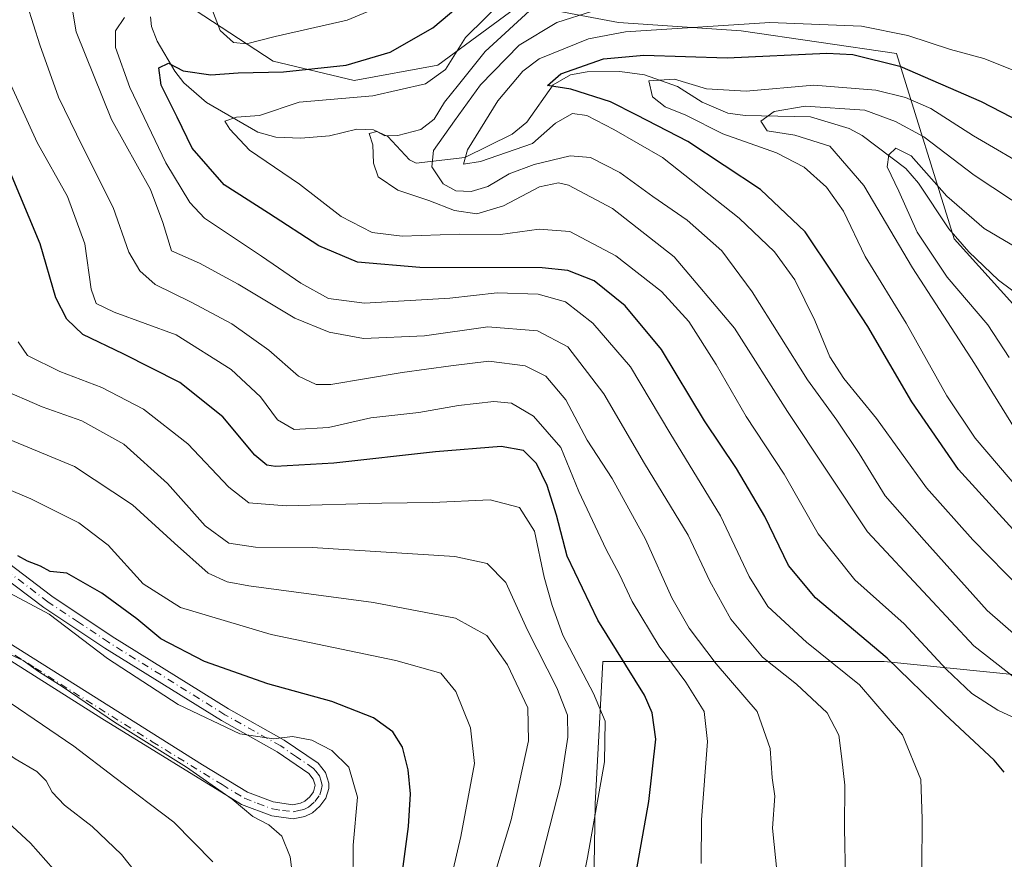
# Model space of a CAD drawing. Units: metres. Extents: x 587491 to 589785, y 4777584 to 4779919.
# Drawn here: x 589071 to 589250, y 4779660 to 4779812 of the extents above; entities that cross this region are included whole.
import ezdxf

# ---------------------------------------------------------------- set-up
doc = ezdxf.new("R2010")
doc.units = ezdxf.units.M
doc.header["$MEASUREMENT"] = 0
doc.linetypes.add('DGN Style 4', pattern=[2.6384748266838614, 1.318413404963828, -0.6592067024819142, 0.001648016756204785, -0.6592067024819142])
for name, color, linetype, lineweight in [('Arbolado forestal CxS', 92, 'Continuous', 0), ('Camino Cxs', 7, 'Continuous', 0), ('Camino eje', 30, 'DGN Style 4', 13), ('Corriente natural lineal', 142, 'Continuous', 13), ('Curva de nivel maestra', 30, 'Continuous', 30), ('Curva de nivel normal', 30, 'Continuous', 0)]:
    doc.layers.add(name, color=color, linetype=linetype, lineweight=lineweight)

# ---------------------------------------------------------------- blocks, each defined once
blk = doc.blocks.new('*U4')
at = {"layer": 'Arbolado forestal CxS', "color": 92, "linetype": 'Continuous', "lineweight": 0}
blk.add_polyline3d([(588696.7544, 4779905.238299999, 528.8562999999995), (589010.7006000001, 4779909.295399999, 456.1941999999981), (589008.7253000002, 4779892.177100001, 451.0161999999983), (589013.7739000004, 4779878.713099999, 450.1524999999965), (589025.5557000004, 4779871.9823, 447.4673000000039), (589045.4293000001, 4779870.257300001, 445.1140000000014), (589081.5954999998, 4779860.326500001, 441.007500000007), (589086.1473000003, 4779826.542500001, 433.9655999999959), (589103.1025, 4779814.237299999, 430.088699999993), (589117.2713000001, 4779804.958900001, 428.6904000000068), (589131.9698999999, 4779801.409499999, 424.6229000000022), (589147.1867000004, 4779804.2257, 422.8917999999976), (589162.2495999997, 4779815.300899999, 418.9952000000048), (589179.9981000006, 4779811.9921, 408.2981), (589202.2931000004, 4779810.486099999, 405.2461999999941), (589230.4892999995, 4779806.360300001, 403.2311000000045), (589240.9927000003, 4779772.6885, 382.8977000000014), (589256.1403000001, 4779755.858700001, 379.6828999999998)], dxfattribs=at)
blk.add_polyline3d([(589378.5351, 4779702.0209, 356.0559999999969), (589328.0387000004, 4779694.631300001, 388.7311999999947), (589295.4011000004, 4779689.088099999, 402.9953999999998), (589228.2789000003, 4779695.8617, 425.226999999999), (589177.1662999997, 4779695.861300001, 452.107799999998), (589175.7631000001, 4779670.0009, 456.417300000001), (589175.2685000002, 4779640.181500001, 453.2421999999933), (589170.2188999997, 4779609.888499999, 450.9820999999939), (589188.4027000006, 4779606.0361, 439.5290999999997), (589198.7191000005, 4779601.641899999, 432.8220000000001), (589214.7295000004, 4779555.455700001, 406.9419999999955), (589231.9722999996, 4779548.6819, 393.9446000000025), (589245.5198999997, 4779543.7555, 383.1609999999928), (589254.1409, 4779535.7499, 374.3868999999977), (589289.2096999995, 4779556.3687, 367.3077000000048), (589321.6901000004, 4779588.731100001, 366.8947000000044), (589348.9757000003, 4779616.422499999, 364.911300000007), (589380.9978999998, 4779674.9253, 359.0139000000054)], close=True, dxfattribs=at)
blk = doc.blocks.new('*U5')
at = {"layer": 'Arbolado forestal CxS', "color": 92, "linetype": 'Continuous', "lineweight": 0}
blk.add_polyline3d([(589256.1403000001, 4779755.858700001, 379.6828999999998), (589240.9927000003, 4779772.6885, 382.8977000000014), (589230.4892999995, 4779806.360300001, 403.2311000000045), (589202.2931000004, 4779810.486099999, 405.2461999999941), (589179.9981000006, 4779811.9921, 408.2981), (589162.2495999997, 4779815.300899999, 418.9952000000048), (589147.1867000004, 4779804.2257, 422.8917999999976), (589131.9698999999, 4779801.409499999, 424.6229000000022), (589117.2713000001, 4779804.958900001, 428.6904000000068), (589103.1025, 4779814.237299999, 430.088699999993), (589086.1473000003, 4779826.542500001, 433.9655999999959), (589081.5954999998, 4779860.326500001, 441.007500000007), (589045.4293000001, 4779870.257300001, 445.1140000000014), (589025.5557000004, 4779871.9823, 447.4673000000039), (589013.7739000004, 4779878.713099999, 450.1524999999965), (589008.7253000002, 4779892.177100001, 451.0161999999983), (589010.7006000001, 4779909.295399999, 456.1941999999981), (589640.5708, 4779917.4352, 338.4207000000025)], dxfattribs=at)
blk = doc.blocks.new('*U8')
at = {"layer": 'Camino Cxs', "color": 7, "linetype": 'Continuous', "lineweight": 0}
for points in [[(589069.1901000004, 4779713.720100001, 498.2501000000047), (589077.0900999998, 4779707.720100001, 489.7819000000018), (589088.0601000004, 4779700.4001, 491.4159999999974), (589109.1700999998, 4779687.2601, 490.2274999999936), (589119.3101000004, 4779681.5601, 485.2997999999934), (589125.4501, 4779677.370100001, 486.0432000000001), (589126.8201000001, 4779675.690099999, 485.9786000000022), (589127.4101, 4779673.720100001, 484.8466000000044), (589127.4101, 4779672.770099999, 484.091499999995), (589126.8701, 4779671.040100001, 484.5893000000069), (589125.7901, 4779669.550100001, 485.1008000000002), (589124.4101, 4779668.350099999, 485.321299999996), (589123.0401, 4779667.700099999, 485.1944999999978), (589120.9401000004, 4779667.290100001, 485.7969000000012), (589117.0701000001, 4779667.780099999, 486.1690999999992), (589111.5201000003, 4779669.880100001, 488.8791999999958), (589086.1801000005, 4779685.4901, 499.2958999999974), (589046.4200999998, 4779710.640100001, 494.7136000000028)], [(589047.7901, 4779712.7301, 490.1827000000048), (589104.4700999996, 4779677.0701, 487.3429000000033), (589112.6300999997, 4779672.130100001, 485.5035000000062), (589117.2701000003, 4779670.3301, 483.8845000000001), (589120.8601000002, 4779669.8201, 483.6680000000051), (589122.2401000002, 4779670.090100001, 483.2844000000041), (589123.0301000001, 4779670.470100001, 483.2189999999973), (589123.9301000005, 4779671.2501, 483.0823999999994), (589124.6001000004, 4779672.170100001, 482.7565999999933), (589124.9101, 4779673.360099999, 483.1883999999991), (589124.5701000001, 4779674.5001, 483.6489000000002), (589123.7401000002, 4779675.5101, 483.623900000006), (589117.9901000002, 4779679.440099999, 483.0733999999939), (589107.9001000002, 4779685.110099999, 487.7198999999965), (589086.7200999996, 4779698.290100001, 494.2051999999967), (589075.6300999997, 4779705.6801, 490.9336000000039), (589067.7200999996, 4779711.690099999, 502.1456999999937)]]:
    blk.add_polyline3d(points, dxfattribs=at)

msp = doc.modelspace()

# ---------------------------------------------------------------- linework, layer by layer
at = {"layer": 'Arbolado forestal CxS', "color": 92, "linetype": 'Continuous', "lineweight": 0}
for points in [[(589010.7006000001, 4779909.295499999, 456.1941999999981), (589008.7253000002, 4779892.177100001, 451.0161999999983), (589013.7739000004, 4779878.713099999, 450.1524999999965), (589025.5557000004, 4779871.9823, 447.4673000000039), (589045.4293000001, 4779870.257300001, 445.1140000000014), (589081.5954999998, 4779860.326500001, 441.007500000007), (589086.1473000003, 4779826.542500001, 433.9655999999959), (589103.1025, 4779814.237299999, 430.088699999993), (589117.2713000001, 4779804.958900001, 428.6904000000068), (589131.9698999999, 4779801.409499999, 424.6229000000022), (589147.1867000004, 4779804.2257, 422.8917999999976), (589162.2495999997, 4779815.300899999, 418.9952000000048), (589179.9981000006, 4779811.9921, 408.2981), (589202.2931000004, 4779810.486099999, 405.2461999999941), (589230.4892999995, 4779806.360300001, 403.2311000000045), (589240.9927000003, 4779772.6885, 382.8977000000014), (589256.1403000001, 4779755.858700001, 379.6828999999998)], [(589010.7006000001, 4779909.295499999, 456.1941999999981), (589008.7253000002, 4779892.177100001, 451.0161999999983), (589013.7739000004, 4779878.713099999, 450.1524999999965), (589025.5557000004, 4779871.9823, 447.4673000000039), (589045.4293000001, 4779870.257300001, 445.1140000000014), (589081.5954999998, 4779860.326500001, 441.007500000007), (589086.1473000003, 4779826.542500001, 433.9655999999959), (589103.1025, 4779814.237299999, 430.088699999993), (589117.2713000001, 4779804.958900001, 428.6904000000068), (589131.9698999999, 4779801.409499999, 424.6229000000022), (589147.1867000004, 4779804.2257, 422.8917999999976), (589162.2495999997, 4779815.300899999, 418.9952000000048), (589179.9981000006, 4779811.9921, 408.2981), (589202.2931000004, 4779810.486099999, 405.2461999999941), (589230.4892999995, 4779806.360300001, 403.2311000000045), (589240.9927000003, 4779772.6885, 382.8977000000014), (589256.1403000001, 4779755.858700001, 379.6828999999998)], [(589254.1409, 4779535.7499, 374.3868999999977), (589289.2096999995, 4779556.3687, 367.3077000000048), (589321.6901000004, 4779588.731100001, 366.8947000000044), (589348.9757000003, 4779616.422499999, 364.911300000007), (589380.9978999998, 4779674.9253, 359.0139000000054), (589378.5351, 4779702.0209, 356.0559999999969), (589328.0387000004, 4779694.631300001, 388.7311999999947), (589295.4011000004, 4779689.088099999, 402.9953999999998), (589228.2789000003, 4779695.8617, 425.226999999999), (589177.1662999997, 4779695.861300001, 452.107799999998), (589175.7631000001, 4779670.0009, 456.417300000001), (589175.2685000002, 4779640.181500001, 453.2421999999933), (589170.2188999997, 4779609.888499999, 450.9820999999939), (589188.4027000006, 4779606.0361, 439.5290999999997), (589198.7191000005, 4779601.641899999, 432.8220000000001), (589214.7295000004, 4779555.455700001, 406.9419999999955), (589231.9722999996, 4779548.6819, 393.9446000000025), (589245.5198999997, 4779543.7555, 383.1609999999928), (589254.1409, 4779535.7499, 374.3868999999977)], [(589254.1409, 4779535.7499, 374.3868999999977), (589289.2096999995, 4779556.3687, 367.3077000000048), (589321.6901000004, 4779588.731100001, 366.8947000000044), (589348.9757000003, 4779616.422499999, 364.911300000007), (589380.9978999998, 4779674.9253, 359.0139000000054), (589378.5351, 4779702.0209, 356.0559999999969), (589328.0387000004, 4779694.631300001, 388.7311999999947), (589295.4011000004, 4779689.088099999, 402.9953999999998), (589228.2789000003, 4779695.8617, 425.226999999999), (589177.1662999997, 4779695.861300001, 452.107799999998), (589175.7631000001, 4779670.0009, 456.417300000001), (589175.2685000002, 4779640.181500001, 453.2421999999933), (589170.2188999997, 4779609.888499999, 450.9820999999939), (589188.4027000006, 4779606.0361, 439.5290999999997), (589198.7191000005, 4779601.641899999, 432.8220000000001), (589214.7295000004, 4779555.455700001, 406.9419999999955), (589231.9722999996, 4779548.6819, 393.9446000000025), (589245.5198999997, 4779543.7555, 383.1609999999928), (589254.1409, 4779535.7499, 374.3868999999977)]]:
    msp.add_polyline3d(points, dxfattribs=at)
msp.add_polyline3d([(589378.5351, 4779702.0209, 356.0559999999969), (589380.9978999998, 4779674.9253, 359.0139000000054), (589348.9757000003, 4779616.422499999, 364.911300000007), (589321.6901000004, 4779588.731100001, 366.8947000000044), (589289.2096999995, 4779556.3687, 367.3077000000048), (589254.1409, 4779535.7499, 374.3868999999977), (589245.5198999997, 4779543.7555, 383.1609999999928), (589231.9722999996, 4779548.6819, 393.9446000000025), (589214.7295000004, 4779555.455700001, 406.9419999999955), (589198.7191000005, 4779601.641899999, 432.8220000000001), (589188.4027000006, 4779606.0361, 439.5290999999997), (589170.2188999997, 4779609.888499999, 450.9820999999939), (589175.2685000002, 4779640.181500001, 453.2421999999933), (589175.7631000001, 4779670.0009, 456.417300000001), (589177.1662999997, 4779695.861300001, 452.107799999998), (589228.2789000003, 4779695.8617, 425.226999999999), (589295.4011000004, 4779689.088099999, 402.9953999999998), (589328.0387000004, 4779694.631300001, 388.7311999999947)], close=True, dxfattribs=at)
at = {"layer": 'Camino Cxs', "color": 7, "linetype": 'Continuous', "lineweight": 0}
for points in [[(589069.1901000004, 4779713.720100001, 498.2501000000047), (589077.0900999998, 4779707.720100001, 489.7819000000018), (589088.0601000004, 4779700.4001, 491.4159999999974), (589109.1700999998, 4779687.2601, 490.2274999999936), (589119.3101000004, 4779681.5601, 485.2997999999934), (589125.4501, 4779677.370100001, 486.0432000000001), (589126.8201000001, 4779675.690099999, 485.9786000000022), (589127.4101, 4779673.720100001, 484.8466000000044), (589127.4101, 4779672.770099999, 484.091499999995), (589126.8701, 4779671.040100001, 484.5893000000069), (589125.7901, 4779669.550100001, 485.1008000000002), (589124.4101, 4779668.350099999, 485.321299999996), (589123.0401, 4779667.700099999, 485.1944999999978), (589120.9401000004, 4779667.290100001, 485.7969000000012), (589117.0701000001, 4779667.780099999, 486.1690999999992), (589111.5201000003, 4779669.880100001, 488.8791999999958), (589086.1801000005, 4779685.4901, 499.2958999999974), (589046.4200999998, 4779710.640100001, 494.7136000000028)], [(589047.7901, 4779712.7301, 490.1827000000048), (589104.4700999996, 4779677.0701, 487.3429000000033), (589112.6300999997, 4779672.130100001, 485.5035000000062), (589117.2701000003, 4779670.3301, 483.8845000000001), (589120.8601000002, 4779669.8201, 483.6680000000051), (589122.2401000002, 4779670.090100001, 483.2844000000041), (589123.0301000001, 4779670.470100001, 483.2189999999973), (589123.9301000005, 4779671.2501, 483.0823999999994), (589124.6001000004, 4779672.170100001, 482.7565999999933), (589124.9101, 4779673.360099999, 483.1883999999991), (589124.5701000001, 4779674.5001, 483.6489000000002), (589123.7401000002, 4779675.5101, 483.623900000006), (589117.9901000002, 4779679.440099999, 483.0733999999939), (589107.9001000002, 4779685.110099999, 487.7198999999965), (589086.7200999996, 4779698.290100001, 494.2051999999967), (589075.6300999997, 4779705.6801, 490.9336000000039), (589067.7200999996, 4779711.690099999, 502.1456999999937)]]:
    msp.add_polyline3d(points, dxfattribs=at)
at = {"layer": 'Camino eje', "color": 30, "linetype": 'DGN Style 4', "lineweight": 13}
msp.add_polyline3d([(589054.1901000004, 4779707.227499999, 496.4403000000021), (589074.0701000001, 4779694.6525, 491.9266000000061), (589095.3251, 4779681.280099999, 494.5687000000034), (589107.9951, 4779673.475099999, 491.3742999999959), (589112.0751, 4779671.005100001, 487.3046999999933), (589114.3951000003, 4779670.1051, 486.2755999999936), (589117.1700999998, 4779669.0551, 485.0206999999937), (589118.9650999998, 4779668.800100001, 484.729800000001), (589120.9001000002, 4779668.5551, 484.6104999999953), (589121.9501, 4779668.7601, 484.2917000000016), (589122.8375000004, 4779668.9901, 484.1879000000045), (589123.7200999996, 4779669.4101, 484.2789000000049), (589124.8601000002, 4779670.4001, 484.1010999999999), (589125.7351000002, 4779671.6051, 483.680600000007), (589126.0050999997, 4779672.470100001, 483.2226999999984), (589126.1601, 4779673.3025, 483.834400000007), (589125.9901000002, 4779674.110099999, 484.2921000000061), (589125.6951000001, 4779675.095100001, 484.7602000000043), (589125.0100999996, 4779675.9351, 484.7955999999977), (589124.5950999996, 4779676.440099999, 484.7700000000041), (589121.5251000002, 4779678.5351, 484.1266000000033), (589118.6501000002, 4779680.5001, 484.1245000000054), (589108.5351, 4779686.1851, 488.949099999998), (589087.3901000004, 4779699.345100001, 492.9587000000029), (589081.9051000001, 4779703.005100001, 488.5840000000026), (589076.3601000002, 4779706.700099999, 490.6306999999942), (589068.4550999999, 4779712.7051, 500.6055999999954)], dxfattribs=at)
at = {"layer": 'Corriente natural lineal', "color": 142, "linetype": 'Continuous', "lineweight": 13}
msp.add_polyline3d([(589095, 4779813, 429.3500000000058), (589095.1875999998, 4779811.2203, 428.8659000000043), (589096.2056, 4779808.585200001, 427.9606000000058), (589099.4057, 4779803.107799999, 425.8579000000027), (589101.0776000004, 4779800.9901, 425.2945000000037), (589105.1673999997, 4779797.454100001, 422.7805999999982), (589114.5007999997, 4779792.044199999, 419.7657000000036), (589117.7424999997, 4779791.129899999, 419.2998999999982), (589122.3229, 4779790.955600001, 418.4853000000003), (589127.5434999998, 4779791.372300001, 417.0215000000026), (589132.5015000004, 4779792.6185, 416.4149999999936), (589135.5334999999, 4779792.4979, 416.4450999999972), (589138.1150000002, 4779791.2786, 416.0714000000008), (589142.0439999999, 4779787.046599999, 413.3696000000054), (589143.2432000004, 4779786.414200001, 412.5957000000053), (589152.0845999997, 4779787.438899999, 406.5200999999943), (589160.7083999999, 4779791.668600001, 404.4710999999952), (589163.3799000002, 4779793.8862, 403.497000000003), (589168.1562000001, 4779800.662900001, 401.991599999994), (589171.2779999999, 4779802.4419, 401.3690999999963), (589174.3405999999, 4779803.017999999, 400.9802999999956), (589180.2814999997, 4779803.080900001, 399.3840000000055), (589184.7423, 4779802.4838, 397.982600000003), (589190.7120000003, 4779800.332000001, 396.5166000000027), (589195.2066000003, 4779797.5064, 394.4049999999988), (589199.8616000004, 4779795.4725, 394.2566999999981), (589203.0252, 4779795.0615, 393.5206000000035), (589214.9195999998, 4779794.8015, 390.7914000000019), (589221.8973000003, 4779792.7293, 387.9713000000047), (589224.2626, 4779791.459000001, 387.9933000000019), (589232.1890000004, 4779785.4584, 385.6319999999978), (589234.5137999998, 4779782.802400001, 385.1196999999956), (589239.9951, 4779774.471200001, 383.5926000000036), (589243.6486999998, 4779770.312899999, 382.6892999999982), (589249.0420000004, 4779765.137, 382.1285999999964), (589255.6221000003, 4779760.222200001, 380.7176000000036)], dxfattribs=at)
at = {"layer": 'Curva de nivel maestra', "color": 30, "linetype": 'Continuous', "lineweight": 30, "flags": 128}
for points, elevation in [([(589250.0999999996, 4779675.7601), (589248.2800000003, 4779677.940099999), (589239.3200000003, 4779686.2601), (589228.79, 4779696.460100001), (589215.8099999996, 4779707.440099999), (589210.9199999999, 4779713.3201), (589206.5700000003, 4779722.200099999), (589201.4400000004, 4779730.9101), (589195.6299999999, 4779739.590100001), (589187.8399999999, 4779752.530099999), (589181.2199999997, 4779760.4801), (589175.5899999999, 4779765.030099999), (589170.8099999996, 4779766.9001), (589166.1500000004, 4779767.380100001), (589143.9400000004, 4779767.4801), (589132.5999999996, 4779768.4101), (589125.5800000001, 4779771.4101), (589116.4600000001, 4779777.340100001), (589108.3799999999, 4779782.5001), (589102.5999999996, 4779789.120100001), (589099.8700000001, 4779794.800100001), (589096.9199999999, 4779800.5801), (589096.5300000003, 4779803.7501), (589098.2599999999, 4779804.5601), (589100.9500000002, 4779803.220100001), (589105.9500000002, 4779802.460100001), (589110.9400000004, 4779802.8101), (589119.1799999997, 4779803.0001), (589130.5599999996, 4779804.190099999), (589138.5099999999, 4779806.5801), (589146.2699999996, 4779810.9801), (589153.4900000002, 4779817.100099999)], 425), ([(589254.7400000002, 4779716.520099999), (589241.75, 4779730.720100001), (589233.2800000003, 4779743.040100001), (589225.2800000003, 4779756.7301), (589219.2000000002, 4779766.0801), (589213.9500000002, 4779773.960100001), (589205.8300000001, 4779781.630100001), (589192.6399999997, 4779790.350099999), (589183.3700000001, 4779795.1601), (589178.5499999998, 4779797.5801), (589171.3600000005, 4779799.870100001), (589167.1299999999, 4779800.530099999), (589169.5499999998, 4779802.670100001), (589177.3200000003, 4779805.4001), (589184.6200000001, 4779806.040100001), (589199.7699999996, 4779805.5601), (589217.8399999999, 4779806.420100001), (589222.5899999999, 4779806.140100001), (589231.1200000001, 4779804.020099999), (589245.9199999999, 4779797.610099999), (589258.6699999999, 4779790.9901)], 400), ([(589181.3799999999, 4779647.350099999), (589185.5199999996, 4779670.4001), (589186.7800000003, 4779681.7401), (589186.1200000001, 4779686.550100001), (589184.7100000001, 4779689.7401), (589176.29, 4779703.360099999), (589170.7100000001, 4779715.0001), (589168.7699999996, 4779722.440099999), (589167.0599999996, 4779727.840100001), (589165.0999999996, 4779731.8101), (589162.7400000002, 4779734.220100001), (589158.7199999997, 4779734.9001), (589146.7699999996, 4779733.970100001), (589128.3099999996, 4779731.880100001), (589117.6900000004, 4779731.300100001), (589116.1600000003, 4779731.5101), (589113.9400000004, 4779733.350099999), (589108.1200000001, 4779740.3201), (589100.3099999996, 4779746.540100001), (589090.0300000003, 4779751.7501), (589082.7000000002, 4779755.270099999), (589079.7999999998, 4779758.040100001), (589077.79, 4779761.970100001), (589074.9500000002, 4779771.7301), (589069.2400000002, 4779785.390100001)], 450), ([(589081.5800000001, 4779653.370100001), (589073.2300000004, 4779662.870100001), (589060.1100000005, 4779674.9001), (589047.3099999996, 4779683.840100001), (589037.6900000004, 4779690.780099999), (589027.8399999999, 4779697.700099999), (589022.1200000001, 4779702.210100001), (589017.1100000005, 4779706.1501), (589013.3399999999, 4779712.770099999), (589004.8600000005, 4779726.970100001), (588999.6399999997, 4779740.0801), (588994.4199999999, 4779749.190099999), (588984.0099999999, 4779759.920100001), (588976.9800000004, 4779763.620100001)], 500), ([(589140.7800000003, 4779657.670100001), (589141.8899999997, 4779665.9001), (589142.2199999997, 4779671.790100001), (589141.8300000001, 4779676.1801), (589140.79, 4779680.3101), (589139.04, 4779683.0801), (589135.5199999996, 4779685.600099999), (589127.9400000004, 4779688.5601), (589116.3300000001, 4779691.8201), (589104.8200000003, 4779695.870100001), (589096.8799999999, 4779700.0001), (589092.5, 4779703.620100001), (589086.1500000004, 4779708.270099999), (589079.7800000003, 4779711.9001), (589076.7800000003, 4779712.2301), (589075.0300000003, 4779713.1601), (589072.6299999999, 4779714.100099999), (589070.9000000004, 4779715.030099999)], 475)]:
    msp.add_lwpolyline(points, dxfattribs=dict(at, elevation=elevation))
at = {"layer": 'Curva de nivel normal', "color": 30, "linetype": 'Continuous', "lineweight": 0, "flags": 128}
for points, elevation in [([(589163.2699999996, 4779820.130000001), (589152.25, 4779809.24), (589148.5999999996, 4779803.41), (589144.9600000001, 4779800.83), (589135.3600000005, 4779798.67), (589122.0099999999, 4779797.52), (589114.7999999998, 4779795.100000001), (589110.5999999996, 4779794.779999999), (589108.5199999996, 4779794.060000001), (589109.4199999999, 4779792.600000001), (589112.9800000004, 4779788.77), (589122.0700000003, 4779782.600000001), (589129.6299999999, 4779776.720000001), (589135.2800000003, 4779773.82), (589140.7199999997, 4779773.119999999), (589151.0700000003, 4779773.5), (589158.5999999996, 4779773.430000001), (589165.5999999996, 4779774.42), (589171.1500000004, 4779774.01), (589179.5300000003, 4779769.600000001), (589187.8300000001, 4779763.08), (589192.7800000003, 4779757.66), (589197.7599999999, 4779749.850000001), (589203.2000000002, 4779740.380000001), (589210.0899999999, 4779729.869999999), (589216.2800000003, 4779719.08), (589222.9299999997, 4779710.720000001), (589231.9299999997, 4779702.699999999), (589239.5700000003, 4779694.42), (589244.1699999999, 4779690.029999999), (589248.9000000004, 4779687), (589255.9199999999, 4779683.730000001)], 420), ([(589221.2599999999, 4779656.310000001), (589221.04, 4779665.600000001), (589221.1500000004, 4779673.4), (589220.5800000001, 4779678.17), (589220.0499999998, 4779682.460000001), (589217.9400000004, 4779686.5), (589212.3399999999, 4779691.74), (589206.1799999997, 4779696.66), (589200.4199999999, 4779703.560000001), (589196.6299999999, 4779710.439999999), (589192.6500000004, 4779718.789999999), (589184.7400000002, 4779731.859999999), (589177.3499999996, 4779744.51), (589170.79, 4779753.050000001), (589165.29, 4779755.970000001), (589156.2800000003, 4779756.65), (589144.7999999998, 4779755.039999999), (589133.6799999997, 4779754.550000001), (589127.4500000002, 4779755.710000001), (589121.2300000004, 4779758.26), (589110.9500000002, 4779764.449999999), (589103.9100000003, 4779768.220000001), (589098.8399999999, 4779770.5), (589097.2400000002, 4779775.66), (589095.0300000003, 4779781.640000001), (589087.9299999997, 4779794.359999999), (589081.5199999996, 4779810.289999999), (589080, 4779819.380000001)], 435), ([(589106.1299999999, 4779814.439999999), (589107.6600000003, 4779810.539999999), (589110.0800000001, 4779808.310000001), (589112.4400000004, 4779808.119999999), (589117.6399999997, 4779809.439999999), (589130.7300000004, 4779812.390000001), (589140.1600000003, 4779816.42)], 430), ([(589208.8600000005, 4779657.279999999), (589207.9699999997, 4779665.539999999), (589208.4400000004, 4779671.4), (589207.9100000003, 4779674.74), (589207.5800000001, 4779680.07), (589205.2000000002, 4779686.74), (589197.7800000003, 4779695.439999999), (589192.8300000001, 4779701.9), (589189.7000000002, 4779707.439999999), (589184.9000000004, 4779718.100000001), (589178.8799999999, 4779729.100000001), (589174.3200000003, 4779736.08), (589170.4199999999, 4779743.390000001), (589166.8300000001, 4779747.680000001), (589163.0599999996, 4779749.58), (589156.4400000004, 4779750.430000001), (589149.5499999998, 4779749.600000001), (589140.7199999997, 4779748.359999999), (589127.79, 4779746.210000001), (589125.1100000005, 4779746.199999999), (589121.8899999997, 4779747.689999999), (589116.4800000004, 4779752.439999999), (589109.79, 4779757.24), (589102.3600000005, 4779761.140000001), (589095.8499999996, 4779764.34), (589093.0499999998, 4779766.83), (589091.0800000001, 4779770.210000001), (589088.2199999997, 4779778.33), (589082.6399999997, 4779789.430000001), (589078.3099999996, 4779798.430000001), (589074.9000000004, 4779807.939999999), (589072.6100000005, 4779815.180000001)], 440), ([(589252.29, 4779692.640000001), (589244.5599999996, 4779698.699999999), (589236.2100000001, 4779707.689999999), (589225.2599999999, 4779719.4), (589210.7400000002, 4779741.26), (589201.0999999996, 4779756.42), (589190.1399999997, 4779769.42), (589178.9500000002, 4779778.180000001), (589170.9400000004, 4779782.4), (589169.1100000005, 4779782.810000001), (589165.6399999997, 4779782.119999999), (589159.0999999996, 4779778.680000001), (589154.3099999996, 4779777.220000001), (589150.2100000001, 4779777.789999999), (589145.5700000003, 4779779.600000001), (589139.9600000001, 4779781.49), (589136.3600000005, 4779783.930000001), (589135.5199999996, 4779786.390000001), (589135.4199999999, 4779789.730000001), (589134.7300000004, 4779791.789999999), (589136.0899999999, 4779792.15), (589137.54, 4779791.4), (589139.9600000001, 4779791.42), (589144.0899999999, 4779792.5), (589146.5199999996, 4779794.4), (589148.4000000004, 4779797.51), (589150.9699999997, 4779800.67), (589155.8200000003, 4779806.720000001), (589164.5599999996, 4779814.75)], 415), ([(589235.1299999999, 4779658.15), (589235.1600000003, 4779667.26), (589234.9600000001, 4779674.430000001), (589231.5899999999, 4779682.51), (589223.8200000003, 4779691.630000001), (589214.1799999997, 4779699.390000001), (589207.1399999997, 4779705.880000001), (589203.7699999996, 4779711.310000001), (589198.54, 4779722.350000001), (589189.3099999996, 4779737.41), (589182.1900000004, 4779749.42), (589175.3399999999, 4779757.33), (589170.3600000005, 4779761.230000001), (589165.4500000002, 4779762.600000001), (589157.9600000001, 4779762.859999999), (589149.4000000004, 4779761.859999999), (589133.8799999999, 4779761), (589127.3300000001, 4779761.789999999), (589122.3099999996, 4779764.619999999), (589115.1900000004, 4779769.49), (589104.7999999998, 4779776.430000001), (589102.1500000004, 4779779.26), (589097.8099999996, 4779786.460000001), (589091.2300000004, 4779800.17), (589088.6600000003, 4779807.439999999), (589088.6299999999, 4779810.439999999), (589090.2800000003, 4779812.91)], 430), ([(589253.1900000004, 4779699.720000001), (589246.9600000001, 4779705.109999999), (589235.54, 4779717.92), (589228.4600000001, 4779725.970000001), (589223.7400000002, 4779733.630000001), (589219.6500000004, 4779739.730000001), (589214.3300000001, 4779747.060000001), (589204.3200000003, 4779763.060000001), (589198.7800000003, 4779770.480000001), (589192.4600000001, 4779776.08), (589186.2599999999, 4779780.33), (589180.2699999996, 4779784.730000001), (589174.9400000004, 4779787.460000001), (589171.2199999997, 4779787.74), (589164.7199999997, 4779786.189999999), (589160.1799999997, 4779784.5), (589156.2800000003, 4779782.189999999), (589153.25, 4779781.24), (589150.4400000004, 4779781.390000001), (589148.1699999999, 4779782.640000001), (589146.0800000001, 4779785.74), (589146.4100000003, 4779788.730000001), (589150.25, 4779794.09), (589154.9600000001, 4779800.630000001), (589161.9900000002, 4779807.880000001), (589168.8099999996, 4779812), (589175.3200000003, 4779814.039999999)], 410), ([(589253.2800000003, 4779708.850000001), (589244.3499999996, 4779717.970000001), (589235.9500000002, 4779727.390000001), (589226.9100000003, 4779740.01), (589220.9299999997, 4779747.300000001), (589218.4000000004, 4779751.199999999), (589215.7000000002, 4779757.83), (589212.0599999996, 4779765.199999999), (589208.3600000005, 4779770.279999999), (589201.9600000001, 4779776.42), (589188.0099999999, 4779787.42), (589179.1600000003, 4779792.5), (589174.2800000003, 4779795.07), (589171.6500000004, 4779795.430000001), (589168.5800000001, 4779793.66), (589164.3799999999, 4779790.01), (589154.9199999999, 4779786.710000001), (589151.8799999999, 4779786.24), (589152.5899999999, 4779788.859999999), (589158.1200000001, 4779797.74), (589162.6600000003, 4779803.140000001), (589165.5999999996, 4779805.350000001), (589174.54, 4779808.980000001), (589181.2699999996, 4779810.289999999), (589207.4800000004, 4779811.970000001), (589224.1500000004, 4779811.300000001), (589232.5800000001, 4779809.600000001), (589240.3300000001, 4779807.039999999), (589246.3600000005, 4779805.460000001), (589251.9800000004, 4779803.199999999)], 405), ([(589195.0499999998, 4779659.140000001), (589195.0800000001, 4779667.060000001), (589196.1600000003, 4779681.33), (589195.5700000003, 4779686.779999999), (589192.2599999999, 4779692.07), (589187.4199999999, 4779698.66), (589182.5, 4779706.75), (589180.2199999997, 4779711.689999999), (589177.75, 4779716.220000001), (589172.8300000001, 4779726.76), (589169.5599999996, 4779734.720000001), (589164.5999999996, 4779740.460000001), (589160.5999999996, 4779742.800000001), (589157.3600000005, 4779743.100000001), (589150.9400000004, 4779742.4), (589143.7599999999, 4779741.08), (589135.04, 4779740.140000001), (589127.3200000003, 4779738.4), (589121.0999999996, 4779738), (589118.0899999999, 4779739.800000001), (589114.9600000001, 4779743.980000001), (589109.6600000003, 4779748.9), (589099.6699999999, 4779755.220000001), (589088.4100000003, 4779759.34), (589085.1399999997, 4779760.890000001), (589084.25, 4779763.529999999), (589083.0800000001, 4779771.730000001), (589079.9400000004, 4779780.369999999), (589074.4400000004, 4779790.17), (589069.6799999997, 4779800.529999999)], 445), ([(589253.2599999999, 4779726.5), (589244.8099999996, 4779736.42), (589239.6699999999, 4779744.109999999), (589232.2599999999, 4779757.350000001), (589224.8499999996, 4779769.449999999), (589220.8600000005, 4779777.699999999), (589217.8200000003, 4779782.07), (589213.7699999996, 4779785.699999999), (589208.7100000001, 4779788.289999999), (589198.9400000004, 4779791.74), (589192.25, 4779795.140000001), (589188.5099999999, 4779796.66), (589186.1799999997, 4779798.480000001), (589185.5, 4779801.390000001), (589190.2000000002, 4779801.680000001), (589195.9900000002, 4779799.939999999), (589203.1900000004, 4779799.470000001), (589215.4900000002, 4779800.560000001), (589226.79, 4779799.689999999), (589232.1699999999, 4779798.350000001), (589236.75, 4779796.359999999), (589244.5199999996, 4779791.359999999), (589255.7300000004, 4779784.810000001)], 395), ([(589252.0700000003, 4779738.08), (589244.7000000002, 4779750.01), (589233.4299999997, 4779767.390000001), (589224.5999999996, 4779782.359999999), (589218.3799999999, 4779789.51), (589212.0599999996, 4779791.52), (589207.0199999996, 4779792.300000001), (589205.8799999999, 4779794.029999999), (589208.3200000003, 4779795.789999999), (589213.9400000004, 4779796.76), (589224.7699999996, 4779796.039999999), (589230.3499999996, 4779794), (589235.4900000002, 4779791.210000001), (589244.6100000005, 4779784.230000001), (589254.7999999998, 4779777.480000001)], 390), ([(589251.0099999999, 4779751.109999999), (589247.1299999999, 4779757.060000001), (589239.7199999997, 4779765.680000001), (589234.2699999996, 4779773.850000001), (589230.9100000003, 4779781.34), (589228.8399999999, 4779785.730000001), (589229.0999999996, 4779787.939999999), (589230.3799999999, 4779789.119999999), (589233.1900000004, 4779787.76), (589239.6500000004, 4779780.4), (589246.4199999999, 4779774.560000001), (589253.5, 4779770.350000001)], 385), ([(589106.3300000001, 4779659.460000001), (589099.2199999997, 4779666.630000001), (589088.5499999998, 4779674.789999999), (589081.0700000003, 4779680.480000001), (589063.7599999999, 4779692.199999999), (589049.9699999997, 4779700.619999999), (589037.9299999997, 4779708.74), (589031.0899999999, 4779712.539999999), (589027.8200000003, 4779717.300000001), (589022.4199999999, 4779726.26), (589017.5999999996, 4779736.720000001), (589014.9000000004, 4779746.369999999), (589010.9800000004, 4779754.9), (589003.3600000005, 4779764.84), (588998.0199999996, 4779769.640000001), (588994.54, 4779772.699999999), (588992.4600000001, 4779774.08), (588991.0800000001, 4779775.550000001), (588988.6299999999, 4779777.880000001), (588987.6900000004, 4779779.539999999), (588986.2999999998, 4779780.560000001), (588984.29, 4779782.439999999), (588980.9199999999, 4779784.109999999)], 490), ([(589092.7599999999, 4779656.960000001), (589089.7199999997, 4779660.789999999), (589084.4199999999, 4779665.859999999), (589079.4100000003, 4779669.75), (589077.1399999997, 4779672.100000001), (589076.0700000003, 4779674.189999999), (589074.3300000001, 4779675.84), (589070.4100000003, 4779678.140000001), (589060.0800000001, 4779685.600000001), (589051.3700000001, 4779690.859999999), (589041.6200000001, 4779697.24), (589035.8300000001, 4779700.810000001), (589029.4500000002, 4779705.74), (589023.0999999996, 4779711), (589017.9600000001, 4779719.130000001), (589013.6299999999, 4779725.99), (589010.1399999997, 4779733.680000001), (589005.9800000004, 4779746.74), (589000.0899999999, 4779756.189999999), (588991.9199999999, 4779764.359999999), (588980.6699999999, 4779772.039999999)], 495), ([(589170.2199999997, 4779639.380000001), (589174.3799999999, 4779660.24), (589177.4699999997, 4779677.640000001), (589177.5899999999, 4779685), (589175.4800000004, 4779690.029999999), (589169.8799999999, 4779700.619999999), (589167.9500000002, 4779706.039999999), (589166.54, 4779711.16), (589164.7800000003, 4779719.560000001), (589162.0499999998, 4779723.869999999), (589156.6799999997, 4779725.210000001), (589146.2199999997, 4779724.74), (589137.0099999999, 4779724.619999999), (589119.6699999999, 4779724.140000001), (589112.8799999999, 4779724.66), (589109.2599999999, 4779727.52), (589101.7999999998, 4779735.41), (589093.75, 4779741.680000001), (589086.1699999999, 4779745.619999999), (589078.5199999996, 4779748.560000001), (589072.6299999999, 4779751.480000001), (589070.9400000004, 4779753.949999999)], 455), ([(589164.9500000002, 4779655.74), (589169.4699999997, 4779673.5), (589170.7999999998, 4779682.130000001), (589170.7400000002, 4779686.09), (589168.8399999999, 4779691.09), (589163.4699999997, 4779701.539999999), (589159.5599999996, 4779710.230000001), (589156.1500000004, 4779713.66), (589150.2699999996, 4779714.949999999), (589124.3399999999, 4779716.600000001), (589114.0800000001, 4779716.66), (589109.2400000002, 4779717.359999999), (589104.9500000002, 4779720.480000001), (589098.1200000001, 4779728.220000001), (589090.1399999997, 4779735.32), (589082.5199999996, 4779739.57), (589075.3499999996, 4779742.109999999), (589067.4699999997, 4779745.539999999)], 460), ([(589068.4600000001, 4779736.57), (589081.1699999999, 4779731.32), (589091.7300000004, 4779724.310000001), (589099.3499999996, 4779717.34), (589105.4500000002, 4779711.930000001), (589108.9100000003, 4779710.310000001), (589112.8799999999, 4779709.630000001), (589135.54, 4779706.600000001), (589150.4000000004, 4779703.74), (589156.1100000005, 4779700.59), (589159.8399999999, 4779695.220000001), (589163.5199999996, 4779687.439999999), (589163.6399999997, 4779681.41), (589160.5199999996, 4779667.100000001), (589156.7199999997, 4779654.470000001)], 465.0000000000001), ([(589063.0099999999, 4779729.74), (589073.2699999996, 4779725.390000001), (589081.9699999997, 4779721.039999999), (589087.29, 4779716.970000001), (589093.6799999997, 4779709.960000001), (589100.4299999997, 4779705.689999999), (589116.9500000002, 4779700.75), (589139.5599999996, 4779696.029999999), (589147.7199999997, 4779693.720000001), (589150.4600000001, 4779690.42), (589153.1600000003, 4779683.83), (589153.8799999999, 4779677.289999999), (589151.3899999997, 4779664.07), (589144.5800000001, 4779634.859999999)], 470), ([(589131.7800000003, 4779654.58), (589131.8200000003, 4779662.449999999), (589132.5800000001, 4779671.230000001), (589131.0300000003, 4779676.67), (589127.9600000001, 4779679.699999999), (589124.3099999996, 4779681.550000001), (589120.8099999996, 4779682.220000001), (589117.3600000005, 4779681.779999999), (589111.2000000002, 4779682.720000001), (589100, 4779688.060000001), (589087.1799999997, 4779696.4), (589076.5800000001, 4779704.439999999), (589067.5999999996, 4779709.24)], 480), ([(589121.7100000001, 4779650.060000001), (589120.3799999999, 4779660.350000001), (589118.8300000001, 4779664.109999999), (589116.4900000002, 4779666.16), (589113.5800000001, 4779667.710000001), (589109.8200000003, 4779670.850000001), (589101.5700000003, 4779676.65), (589088.4699999997, 4779684.810000001), (589079.1399999997, 4779691.180000001), (589074.6399999997, 4779694.050000001), (589071.8899999997, 4779696.01), (589067.8200000003, 4779697.939999999)], 485)]:
    msp.add_lwpolyline(points, dxfattribs=dict(at, elevation=elevation))

# ---------------------------------------------------------------- block references
at = {"layer": 'Arbolado forestal CxS', "color": 92, "linetype": 'Continuous', "lineweight": 0}
for name in ['*U4', '*U5']:
    msp.add_blockref(name, (0, 0), dxfattribs=at)
at = {"layer": 'Camino Cxs', "color": 7, "linetype": 'Continuous', "lineweight": 0}
msp.add_blockref('*U8', (0, 0), dxfattribs=at)

doc.saveas('drawing.dxf')
